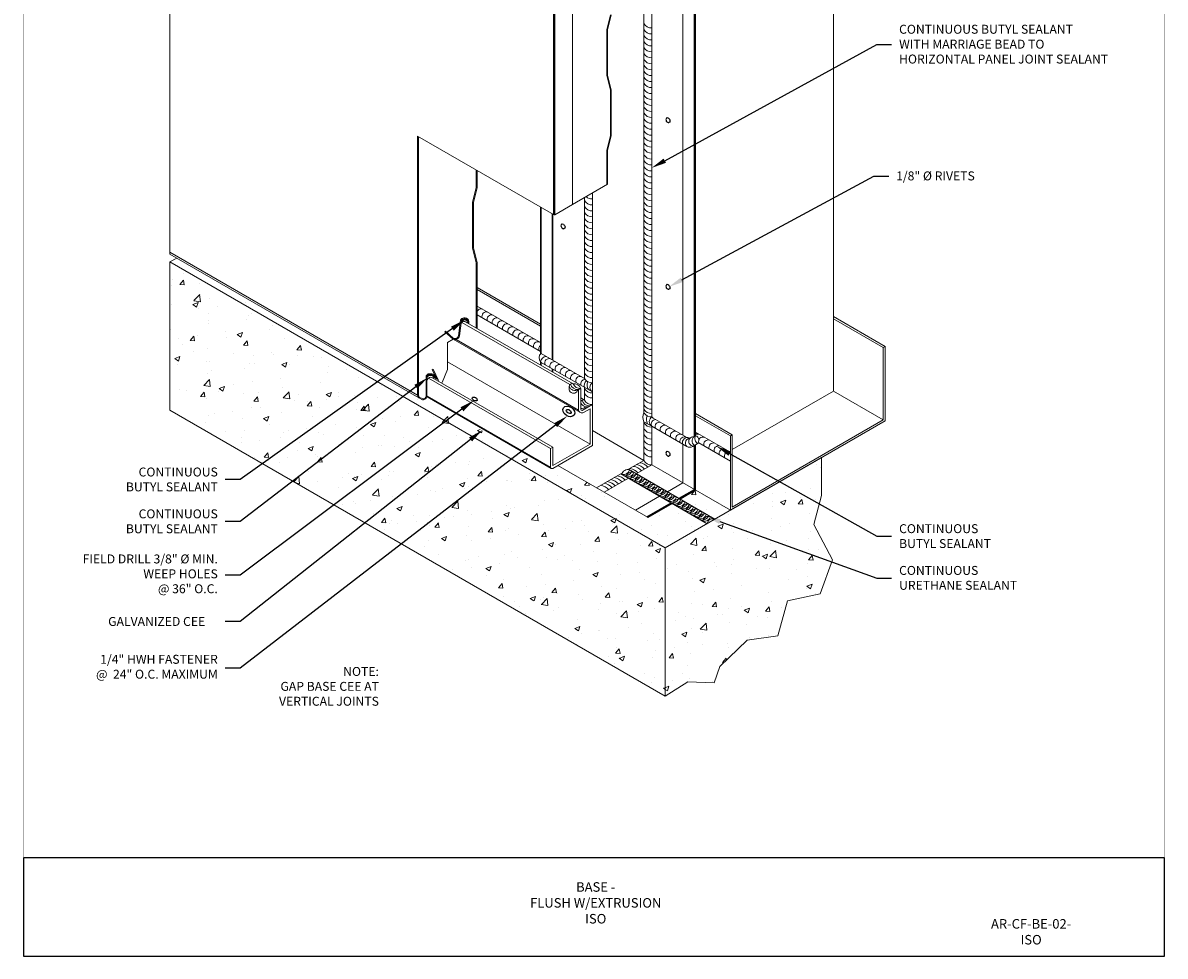
# Model space of a CAD drawing. Units: inches. Extents: x -1783 to 1007, y 3067 to 3410.
# Drawn here: x -1149 to -1101, y 3347 to 3386 of the extents above; entities that cross this region are included whole.
import ezdxf
from ezdxf import colors
from ezdxf.entities.mleader import LeaderData, LeaderLine
from ezdxf.math import Vec2, Vec3

# ---------------------------------------------------------------- set-up
doc = ezdxf.new("R2010")
doc.units = ezdxf.units.IN
doc.header["$LTSCALE"] = 0.5
doc.header["$MEASUREMENT"] = 0
for name, color, linetype, lineweight in [('_BYOTHERS', 9, 'CONTINUOUS', 5), ('_DIM', 6, 'CONTINUOUS', 5), ('_HATCH', 6, 'CONTINUOUS', 0), ('_PANEL', 4, 'CONTINUOUS', 13), ('_SEALANT', 3, 'CONTINUOUS', 5), ('_TRIM', 4, 'CONTINUOUS', 9), ('B_1', 9, 'CONTINUOUS', 5)]:
    doc.layers.add(name, color=color, linetype=linetype, lineweight=lineweight)
doc.layers.add('_FASTENER', color=1, linetype='CONTINUOUS')
doc.layers.add('VP', color=9, linetype='CONTINUOUS', plot=False)
doc.styles.add('Metl-Span BOLD', font='txt', dxfattribs={"height": 0.0625})
doc.styles.add('SWISS', font='swiss.ttf')
pattern_1 = [(50, (-13685.9673, 1105.4631), (2.24143807, -0.19610042), [0.234375, -2.578125]), (355, (-13685.9673, 1105.4631), (-0.4335979, 2.3506004), [0.1875, -2.0625]), (100.451444, (-13685.7805, 1105.4468), (1.80784015, 2.15449997), [0.1991881, -2.1910691]), (46.1842, (-13685.9673, 1106.0881), (3.33512916, -0.51724775), [0.3515625, -3.8671875]), (96.635635, (-13685.6893, 1106.045), (2.9208186, 3.0441206), [0.2987823, -3.2866055]), (351.184164, (-13685.9673, 1106.088), (2.9208186, 3.0441206), [0.28125, -3.09375]), (21, (-13685.6548, 1105.9319), (1.86533454, -1.25818403), [0.234375, -2.578125]), (326, (-13685.6548, 1105.932), (0.7603604, 2.2660939), [0.1875, -2.0625]), (71.451445, (-13685.4993, 1105.827), (2.62569493, 1.00790985), [0.1991881, -2.1910691]), (37.5, (-13685.9673, 1105.4631), (0.03799955, 1.040293293), [0, -2.0375, 0, -2.09375, 0, -2.0703125]), (7.5, (-13685.9673, 1105.4631), (0.8220923, 1.2325366), [0, -1.19375, 0, -1.990625, 0, -0.7890625]), (327.5, (-13686.6641, 1105.4631), (1.668195113, -0.070483974), [0, -0.78125, 0, -2.4375, 0, -3.234375]), (317.5, (-13686.9766, 1105.4631), (1.82245678, 0.31282807), [0, -1.015625, 0, -1.61875, 0, -2.296875])]

msp = doc.modelspace()

# ---------------------------------------------------------------- hatches: boundary and pattern name
at = {"layer": '_DIM'}
h = msp.add_hatch(dxfattribs=at)
h.set_pattern_fill('AR-SAND', color=256, angle=90)
h.set_pattern_definition([(127.5, (2084.7032, 4607.899), (-1.9268238, -0.06299336), [0, -1.52, 0, -1.7, 0, -1.625]), (97.5, (2084.7032, 4607.899), (-2.822146, 1.7697767), [0, -0.82, 0, -1.37, 0, -0.525]), (57.5, (2084.7032, 4606.669), (-0.00565905, 3.1141419), [0, -0.5, 0, -1.8, 0, -2.35]), (47.5, (2084.7032, 4606.669), (-0.8776756, 3.0061266), [0, -0.25, 0, -1.18, 0, -1.35])])
h.paths.add_polyline_path([(-1147.76001, 3366.91341, -0.28927041), (-1147.67537, 3366.85997), (-1147.59075, 3366.68653, -0.36322588), (-1147.89611, 3366.5879), (-1147.89611, 3366.81966, -0.41421356), (-1147.80236, 3366.91341)])
h.paths.add_polyline_path([(-1146.65621, 3368.28841), (-1146.61386, 3368.28841, -0.41421356), (-1146.52011, 3368.19466), (-1146.52011, 3367.9629, -0.3632255), (-1146.82546, 3368.06153), (-1146.74008, 3368.23656, -0.28416503)])
h = msp.add_hatch(dxfattribs=at)
h.set_pattern_fill('AR-SAND', color=256, angle=90)
h.set_pattern_definition([(127.5, (2090.5834, 4593.934), (-1.9268238, -0.06299336), [0, -1.52, 0, -1.7, 0, -1.625]), (97.5, (2090.5834, 4593.934), (-2.822146, 1.7697767), [0, -0.82, 0, -1.37, 0, -0.525]), (57.5, (2090.5834, 4592.704), (-0.00565905, 3.1141419), [0, -0.5, 0, -1.8, 0, -2.35]), (47.5, (2090.5834, 4592.704), (-0.8776756, 3.0061266), [0, -0.25, 0, -1.18, 0, -1.35])])
h.paths.add_polyline_path([(-1127.89093, 3352.94839, -0.28927041), (-1127.80629, 3352.89495), (-1127.72167, 3352.72151, -0.36322588), (-1128.02703, 3352.62288), (-1128.02703, 3352.85464, -0.41421356), (-1127.93328, 3352.94839)])
h.paths.add_polyline_path([(-1126.78713, 3354.32339), (-1126.74478, 3354.32339, -0.41421356), (-1126.65103, 3354.22964), (-1126.65103, 3353.99788, -0.3632255), (-1126.95639, 3354.09651), (-1126.871, 3354.27154, -0.28416503)])
at = {"layer": '_HATCH'}
h = msp.add_hatch(dxfattribs=at)
h.set_pattern_fill('AR-CONC', color=256, scale=0.3125, style=0)
h.set_pattern_definition(pattern_1)
edge = h.paths.add_edge_path()
edge.add_line((-1121.43973, 3366.06283), (-1122.46057, 3365.47345))
edge.add_line((-1122.46057, 3365.47345), (-1125.75127, 3367.37334))
edge.add_line((-1125.75127, 3367.37334), (-1126.09472, 3367.16888))
edge.add_line((-1126.09472, 3367.16888), (-1131.76374, 3370.49603))
edge.add_arc((-1131.89368, 3370.57234), 0.15069, 260.040201, 329.574917, ccw=False)
edge.add_line((-1131.91974, 3370.42392), (-1132.08102, 3370.50142))
edge.add_line((-1132.08102, 3370.50142), (-1142.2391, 3376.3662))
edge.add_line((-1142.2391, 3376.3662), (-1142.52248, 3376.20258))
edge.add_line((-1142.52248, 3376.20258), (-1121.73787, 3364.20258))
edge.add_line((-1121.73787, 3364.20258), (-1119.97778, 3365.21877))
edge.add_line((-1119.97778, 3365.21877), (-1121.43973, 3366.06283))
h = msp.add_hatch(dxfattribs=at)
h.set_pattern_fill('AR-CONC', color=256, scale=0.3125, style=0)
h.set_pattern_definition(pattern_1)
h.paths.add_polyline_path([(-1142.52248, 3376.20258), (-1142.52248, 3369.98626), (-1121.73787, 3357.98626), (-1121.73787, 3364.20258)])
h = msp.add_hatch(dxfattribs=at)
h.set_pattern_fill('AR-CONC', color=256, scale=0.3125, style=0)
h.set_pattern_definition(pattern_1)
h.paths.add_polyline_path([(-1121.73787, 3364.20258), (-1121.73787, 3357.98626), (-1120.78668, 3358.58843), (-1119.6849, 3358.5417), (-1119.44353, 3359.22867), (-1118.30612, 3360.33741), (-1117.01087, 3360.50821), (-1116.6048, 3361.97903), (-1115.23183, 3362.27297), (-1114.72422, 3363.70048), (-1115.50109, 3365.19047), (-1115.17584, 3366.40626), (-1115.17584, 3367.99117), (-1119.0035, 3365.78127)])
h = msp.add_hatch(dxfattribs=at)
h.set_pattern_fill('AR-CONC', color=256, scale=0.3125, style=0)
h.set_pattern_definition(pattern_1)
h.paths.add_polyline_path([(-1120.46545, 3366.62533), (-1121.11497, 3366.25033), (-1119.65302, 3365.40627), (-1119.0035, 3365.78127)])

# ---------------------------------------------------------------- linework, layer by layer
at = {"layer": '_BYOTHERS'}
for p, q in [((-1114.68148, 3370.78596), (-1114.68148, 3394.78596)), ((-1120.99765, 3368.93114), (-1120.99765, 3390.11805)), ((-1120.52405, 3368.87986), (-1120.52405, 3389.84461)), ((-1120.50451, 3368.89303), (-1120.50451, 3389.83938)), ((-1120.47068, 3368.90968), (-1120.47068, 3389.85891)), ((-1120.46545, 3368.91165), (-1120.46545, 3389.87844)), ((-1126.97111, 3372.34588), (-1126.97111, 3378.50459)), ((-1126.95158, 3372.36864), (-1126.95158, 3378.49331)), ((-1126.47797, 3372.0952), (-1126.47797, 3378.21987)), ((-1126.45084, 3372.07954), (-1126.45084, 3378.20421)), ((-1132.13018, 3370.61453), (-1142.52248, 3376.61453)), ((-1142.52248, 3376.20258), (-1142.2391, 3376.3662)), ((-1121.73787, 3364.20258), (-1142.52248, 3376.20258)), ((-1142.52248, 3369.98626), (-1142.52248, 3376.20258)), ((-1125.3775, 3369.98951), (-1130.51582, 3372.95612)), ((-1124.89234, 3368.56008), (-1130.88018, 3372.01715)), ((-1126.97111, 3371.87295), (-1126.97111, 3372.00491)), ((-1126.95158, 3371.86167), (-1126.95158, 3371.99364)), ((-1126.47797, 3371.58823), (-1126.47797, 3371.7202)), ((-1126.45084, 3371.57257), (-1126.45084, 3371.70454)), ((-1114.68148, 3370.78596), (-1118.92412, 3368.33647)), ((-1126.55396, 3367.59641), (-1131.70893, 3370.57264)), ((-1121.73787, 3357.98626), (-1142.52248, 3369.98626)), ((-1120.99765, 3366.9326), (-1120.99765, 3368.55614)), ((-1120.52405, 3366.65916), (-1120.52405, 3368.49581)), ((-1120.50451, 3366.64789), (-1120.50451, 3368.50709)), ((-1120.47068, 3366.62836), (-1120.47068, 3368.52662)), ((-1120.46545, 3366.62533), (-1120.46545, 3368.52964)), ((-1121.73787, 3364.20258), (-1115.17584, 3367.99117)), ((-1115.17584, 3367.99117), (-1115.17584, 3366.40626)), ((-1122.46057, 3365.47345), (-1126.25205, 3367.66246)), ((-1121.64717, 3366.5576), (-1120.99765, 3366.9326)), ((-1122.99277, 3365.78072), (-1121.97193, 3366.3701)), ((-1121.17356, 3366.28416), (-1120.52405, 3366.65916)), ((-1121.15403, 3366.27289), (-1120.50451, 3366.64789)), ((-1121.1202, 3366.25336), (-1120.47068, 3366.62836)), ((-1121.11497, 3366.25033), (-1120.46545, 3366.62533)), ((-1115.17584, 3366.40626), (-1115.50109, 3365.19047)), ((-1122.51917, 3365.50728), (-1121.49832, 3366.09666)), ((-1122.49963, 3365.496), (-1121.47879, 3366.08539)), ((-1122.46581, 3365.47647), (-1121.44496, 3366.06586)), ((-1122.46057, 3365.47345), (-1121.43973, 3366.06283)), ((-1115.50109, 3365.19047), (-1114.72422, 3363.70048)), ((-1121.73787, 3357.98626), (-1121.73787, 3364.20258)), ((-1114.72422, 3363.70048), (-1115.23183, 3362.27297)), ((-1116.6048, 3361.97903), (-1117.01087, 3360.50821)), ((-1115.23183, 3362.27297), (-1116.6048, 3361.97903)), ((-1118.30612, 3360.33741), (-1119.44353, 3359.22867)), ((-1117.01087, 3360.50821), (-1118.30612, 3360.33741)), ((-1119.44353, 3359.22867), (-1119.6849, 3358.5417)), ((-1120.78668, 3358.58843), (-1121.73787, 3357.98626)), ((-1119.6849, 3358.5417), (-1120.78668, 3358.58843))]:
    msp.add_line(p, q, dxfattribs=at)
at = {"layer": '_BYOTHERS', "linetype": 'Continuous'}
for points in [[(-1126.43383, 3386.86481), (-1126.43383, 3378.19439)], [(-1126.37455, 3386.857), (-1126.37455, 3378.18658)]]:
    msp.add_lwpolyline(points, dxfattribs=at)
at = {"layer": '_FASTENER'}
msp.add_line((-1125.69128, 3369.86698), (-1125.68554, 3369.8891), dxfattribs=at)
for centre in [(-1121.58493, 3382.18025), (-1125.98964, 3377.72331), (-1121.58493, 3375.18025), (-1121.58493, 3368.18025)]:
    msp.add_arc(centre, 0.12487, 148.774237, 271.225763, dxfattribs=at)
at = {"layer": '_FASTENER', "extrusion": (0, 0, -1)}
for centre in [(-1121.61964, 3382.16021), (-1126.02434, 3377.70327), (-1121.61964, 3375.16021), (-1121.61964, 3368.16021)]:
    msp.add_ellipse(centre, major_axis=(0.05741, -0.09944), ratio=0.57735027, start_param=2.83462495, end_param=6.59015301, dxfattribs=at)
at = {"layer": '_FASTENER'}
for centre, major_axis, ratio in [((-1129.73397, 3370.45235), (0.09906, -0.05719), 0.57735027), ((-1125.78832, 3369.93043), (0.22399, -0.15425), 0.72491214), ((-1125.78832, 3369.93043), (0.09554, -0.0658), 0.5758669)]:
    msp.add_ellipse(centre, major_axis=major_axis, ratio=ratio, dxfattribs=at)
at = {"layer": '_PANEL'}
for p, q in [((-1142.52248, 3376.52981), (-1142.52248, 3396.31995)), ((-1125.63031, 3378.61627), (-1125.63031, 3387.28669)), ((-1124.19476, 3385.95275), (-1124.03851, 3386.57775)), ((-1124.00101, 3386.57314), (-1124.15726, 3385.94814)), ((-1124.19476, 3384.99566), (-1124.19476, 3385.95275)), ((-1124.15726, 3385.94814), (-1124.15726, 3384.99566)), ((-1124.19476, 3384.03856), (-1124.19476, 3384.99566)), ((-1124.15726, 3384.99566), (-1124.15726, 3384.04317)), ((-1124.03851, 3383.41356), (-1124.19476, 3384.03856)), ((-1124.15726, 3384.04317), (-1124.00101, 3383.41817)), ((-1124.03851, 3381.51779), (-1124.03851, 3383.41356)), ((-1124.00101, 3383.41817), (-1124.00101, 3381.51317)), ((-1132.13018, 3381.48317), (-1132.13018, 3370.61453)), ((-1126.43383, 3378.19439), (-1132.13018, 3381.48317)), ((-1132.09268, 3370.61453), (-1132.09268, 3381.46152)), ((-1124.19476, 3380.89279), (-1124.03851, 3381.51779)), ((-1124.00101, 3381.51317), (-1124.15726, 3380.88817)), ((-1124.19476, 3379.44508), (-1124.19476, 3380.89279)), ((-1124.15726, 3380.88817), (-1124.15726, 3379.46674)), ((-1124.15726, 3379.46674), (-1125.63031, 3378.61627)), ((-1125.63031, 3378.61627), (-1126.37455, 3378.18658)), ((-1132.08102, 3370.50142), (-1142.52248, 3376.52981)), ((-1130.41581, 3373.1071), (-1130.33056, 3373.76249)), ((-1130.29514, 3373.74963), (-1130.37856, 3373.10278)), ((-1130.1903, 3373.85194), (-1130.13736, 3373.85194)), ((-1130.13736, 3373.81444), (-1130.1903, 3373.81444)), ((-1130.02018, 3373.69725), (-1130.02018, 3373.63333)), ((-1129.98268, 3373.69725), (-1129.98268, 3373.61168)), ((-1130.9887, 3373.27184), (-1130.96384, 3373.29992)), ((-1130.64273, 3372.96558), (-1130.9887, 3373.27184)), ((-1130.96384, 3373.29992), (-1130.62024, 3372.99575)), ((-1131.48023, 3371.69954), (-1131.51394, 3371.6831)), ((-1131.51394, 3371.6831), (-1131.31198, 3371.26915)), ((-1131.2539, 3371.23561), (-1131.48023, 3371.69954)), ((-1131.77768, 3371.35982), (-1131.77768, 3370.5766)), ((-1131.74305, 3370.5766), (-1131.74018, 3371.35982)), ((-1131.57005, 3371.5145), (-1131.62299, 3371.5145)), ((-1131.62299, 3371.477), (-1131.57005, 3371.477)), ((-1131.46522, 3371.41219), (-1131.42815, 3371.33622)), ((-1131.37007, 3371.30269), (-1131.43045, 3371.42644)), ((-1132.08102, 3370.50142), (-1131.91974, 3370.42392)), ((-1131.90862, 3370.46022), (-1132.05918, 3370.5325))]:
    msp.add_line(p, q, dxfattribs=at)
at = {"layer": '_PANEL', "color": 2}
for p, q in [((-1130.88018, 3372.82398), (-1130.63991, 3372.9627)), ((-1130.88018, 3371.68593), (-1130.88018, 3372.82398)), ((-1131.09951, 3371.14648), (-1130.88018, 3371.68593))]:
    msp.add_line(p, q, dxfattribs=at)
at = {"layer": '_PANEL'}
for points in [[(-1126.39477, 3386.85434), (-1126.39477, 3378.18392)], [(-1129.66768, 3373.42981), (-1129.66768, 3376.16231), (-1129.82393, 3376.78731), (-1129.82393, 3377.74441), (-1129.82393, 3378.70151), (-1129.66768, 3379.32651), (-1129.66768, 3380.06145)], [(-1129.63018, 3380.0398), (-1129.63018, 3379.32189), (-1129.78643, 3378.69689), (-1129.78643, 3377.74441), (-1129.78643, 3376.79193), (-1129.63018, 3376.16693), (-1129.63018, 3373.40816)]]:
    msp.add_lwpolyline(points, dxfattribs=at)
for centre, radius, start, end in [((-1126.39477, 3378.26205), 0.07812, 240, 285), ((-1130.1903, 3373.69725), 0.15469, 90, 155.053787), ((-1130.1903, 3373.69725), 0.11719, 90, 153.453184), ((-1130.13736, 3373.69725), 0.15469, 360, 90), ((-1130.13736, 3373.69725), 0.11719, 360, 90), ((-1130.56816, 3373.14267), 0.19375, 247.137086, 348.117538), ((-1130.56816, 3373.14267), 0.15625, 248.178285, 348.212563), ((-1131.62299, 3371.35982), 0.15469, 90, 180), ((-1131.62299, 3371.35982), 0.11719, 90, 180), ((-1131.57005, 3371.35982), 0.15469, 25.513219, 90), ((-1131.57005, 3371.35982), 0.11719, 26.546816, 90), ((-1131.97549, 3370.61453), 0.15469, 180, 226.984939), ((-1131.97549, 3370.61453), 0.11719, 180, 224.426399), ((-1131.89368, 3370.57234), 0.15069, 260.040201, 1.62377), ((-1131.89486, 3370.5766), 0.11719, 263.260044, 0)]:
    msp.add_arc(centre, radius, start, end, dxfattribs=at)
at = {"layer": '_SEALANT'}
for p, q in [((-1122.62978, 3391.11924), (-1122.62978, 3369.87345)), ((-1122.30502, 3390.93174), (-1122.30502, 3369.75811)), ((-1125.1196, 3378.91113), (-1125.1196, 3371.31095)), ((-1124.79484, 3379.09863), (-1124.79484, 3370.21516)), ((-1126.97111, 3372.81888), (-1129.63018, 3374.35409)), ((-1126.97111, 3372.44388), (-1129.63018, 3373.97909)), ((-1130.22339, 3373.84836), (-1130.22354, 3373.84845)), ((-1130.1445, 3373.80281), (-1130.16463, 3373.81444)), ((-1130.06701, 3373.77076), (-1130.12694, 3373.81397)), ((-1130.02889, 3373.73544), (-1130.02889, 3373.63836)), ((-1125.1196, 3371.31095), (-1126.95158, 3372.36864)), ((-1124.79484, 3370.74845), (-1126.97111, 3372.00491)), ((-1131.60735, 3371.44022), (-1131.61168, 3371.477)), ((-1131.54292, 3371.43662), (-1131.57005, 3371.477)), ((-1131.45555, 3371.38921), (-1131.50786, 3371.45914)), ((-1131.45555, 3371.38921), (-1131.45555, 3371.31577)), ((-1125.77451, 3370.83845), (-1125.77451, 3370.98182)), ((-1125.1196, 3370.93595), (-1125.1196, 3370.40266)), ((-1124.89756, 3370.16644), (-1124.79484, 3370.21516)), ((-1120.87528, 3368.86049), (-1122.24252, 3369.64986)), ((-1122.62978, 3369.49845), (-1122.62978, 3367.87491)), ((-1122.30502, 3369.31095), (-1122.62978, 3369.49845)), ((-1122.30502, 3369.31095), (-1122.30502, 3367.68741)), ((-1120.83361, 3368.46142), (-1122.30502, 3369.31095)), ((-1119.0035, 3368.21877), (-1120.46545, 3369.06283)), ((-1120.58361, 3368.46142), (-1120.32845, 3368.60874)), ((-1119.0035, 3367.84377), (-1120.32845, 3368.60874)), ((-1122.63259, 3367.87653), (-1123.30318, 3367.48937)), ((-1123.53648, 3367.35467), (-1124.62771, 3366.72465)), ((-1119.97778, 3365.21877), (-1123.60687, 3367.31403)), ((-1119.65302, 3365.40627), (-1123.28211, 3367.50153)), ((-1122.30502, 3367.68741), (-1122.95454, 3367.31241)), ((-1123.2793, 3367.12491), (-1124.30014, 3366.53553))]:
    msp.add_line(p, q, dxfattribs=at)
for centre, radius, start, end in [((-1122.33121, 3386.35625), 0.33391, 206.599277, 274.498043), ((-1122.33121, 3386.10625), 0.33391, 206.599277, 274.498043), ((-1122.33121, 3385.85625), 0.33391, 206.599277, 274.498043), ((-1122.33121, 3385.60625), 0.33391, 206.599277, 274.498043), ((-1122.33121, 3385.35625), 0.33391, 206.599277, 274.498043), ((-1122.33121, 3385.10625), 0.33391, 206.599277, 274.498043), ((-1122.33121, 3384.85625), 0.33391, 206.599277, 274.498043), ((-1122.33121, 3384.60625), 0.33391, 206.599277, 274.498043), ((-1122.33121, 3384.35625), 0.33391, 206.599277, 274.498043), ((-1122.33121, 3384.10625), 0.33391, 206.599277, 274.498043), ((-1122.33121, 3383.85625), 0.33391, 206.599277, 274.498043), ((-1122.33121, 3383.60625), 0.33391, 206.599277, 274.498043), ((-1122.33121, 3383.35625), 0.33391, 206.599277, 274.498043), ((-1122.33121, 3383.10625), 0.33391, 206.599277, 274.498043), ((-1122.33121, 3382.85625), 0.33391, 206.599277, 274.498043), ((-1122.33121, 3382.60625), 0.33391, 206.599277, 274.498043), ((-1122.33121, 3382.35625), 0.33391, 206.599277, 274.498043), ((-1122.33121, 3382.10625), 0.33391, 206.599277, 274.498043), ((-1122.33121, 3381.85625), 0.33391, 206.599277, 274.498043), ((-1122.33121, 3381.60625), 0.33391, 206.599277, 274.498043), ((-1122.33121, 3381.35625), 0.33391, 206.599277, 274.498043), ((-1122.33121, 3381.10625), 0.33391, 206.599277, 274.498043), ((-1122.33121, 3380.85625), 0.33391, 206.599277, 274.498043), ((-1122.33121, 3380.60625), 0.33391, 206.599277, 274.498043), ((-1122.33121, 3380.35625), 0.33391, 206.599277, 274.498043), ((-1122.33121, 3380.10625), 0.33391, 206.599277, 274.498043), ((-1122.33121, 3379.85625), 0.33391, 206.599277, 274.498043), ((-1122.33121, 3379.60625), 0.33391, 206.599277, 274.498043), ((-1124.82103, 3378.93151), 0.33391, 206.599277, 274.498043), ((-1124.82103, 3379.18151), 0.33391, 224.725039, 274.498043), ((-1122.33121, 3379.35625), 0.33391, 206.599277, 274.498043), ((-1122.33121, 3379.10625), 0.33391, 206.599277, 274.498043), ((-1124.82103, 3378.68151), 0.33391, 206.599277, 274.498043), ((-1124.82103, 3378.43151), 0.33391, 206.599277, 274.498043), ((-1122.33121, 3378.85625), 0.33391, 206.599277, 274.498043), ((-1122.33121, 3378.60625), 0.33391, 206.599277, 274.498043), ((-1124.82103, 3378.18151), 0.33391, 206.599277, 274.498043), ((-1122.33121, 3378.35625), 0.33391, 206.599277, 274.498043), ((-1122.33121, 3378.10625), 0.33391, 206.599277, 274.498043), ((-1124.82103, 3377.93151), 0.33391, 206.599277, 274.498043), ((-1124.82103, 3377.68151), 0.33391, 206.599277, 274.498043), ((-1122.33121, 3377.85625), 0.33391, 206.599277, 274.498043), ((-1122.33121, 3377.60625), 0.33391, 206.599277, 274.498043), ((-1124.82103, 3377.43151), 0.33391, 206.599277, 274.498043), ((-1124.82103, 3377.18151), 0.33391, 206.599277, 274.498043), ((-1122.33121, 3377.35625), 0.33391, 206.599277, 274.498043), ((-1122.33121, 3377.10625), 0.33391, 206.599277, 274.498043), ((-1124.82103, 3376.93151), 0.33391, 206.599277, 274.498043), ((-1124.82103, 3376.68151), 0.33391, 206.599277, 274.498043), ((-1122.33121, 3376.85625), 0.33391, 206.599277, 274.498043), ((-1122.33121, 3376.60625), 0.33391, 206.599277, 274.498043), ((-1124.82103, 3376.43151), 0.33391, 206.599277, 274.498043), ((-1124.82103, 3376.18151), 0.33391, 206.599277, 274.498043), ((-1122.33121, 3376.35625), 0.33391, 206.599277, 274.498043), ((-1122.33121, 3376.10625), 0.33391, 206.599277, 274.498043), ((-1124.82103, 3375.93151), 0.33391, 206.599277, 274.498043), ((-1124.82103, 3375.68151), 0.33391, 206.599277, 274.498043), ((-1122.33121, 3375.85625), 0.33391, 206.599277, 274.498043), ((-1122.33121, 3375.60625), 0.33391, 206.599277, 274.498043), ((-1124.82103, 3375.43151), 0.33391, 206.599277, 274.498043), ((-1124.82103, 3375.18151), 0.33391, 206.599277, 274.498043), ((-1122.33121, 3375.35625), 0.33391, 206.599277, 274.498043), ((-1122.33121, 3375.10625), 0.33391, 206.599277, 274.498043), ((-1124.82103, 3374.93151), 0.33391, 206.599277, 274.498043), ((-1124.82103, 3374.68151), 0.33391, 206.599277, 274.498043), ((-1122.33121, 3374.85625), 0.33391, 206.599277, 274.498043), ((-1122.33121, 3374.60625), 0.33391, 206.599277, 274.498043), ((-1129.46683, 3374.06711), 0.16748, 64.90389, 167.242633), ((-1129.25017, 3373.92786), 0.18042, 66.869898, 203.821286), ((-1129.03366, 3373.80286), 0.18042, 66.869898, 203.821286), ((-1124.82103, 3374.43151), 0.33391, 206.599277, 274.498043), ((-1124.82103, 3374.18151), 0.33391, 206.599277, 274.498043), ((-1122.33121, 3374.35625), 0.33391, 206.599277, 274.498043), ((-1130.1688, 3373.54822), 0.15896, 38.614219, 154.51702), ((-1130.16871, 3373.58953), 0.17978, 38.948088, 136.881848), ((-1130.17751, 3373.6133), 0.19236, 39.413505, 119.757805), ((-1128.81716, 3373.67786), 0.18042, 66.869898, 203.821286), ((-1128.60065, 3373.55286), 0.18042, 66.869898, 203.821286), ((-1128.38414, 3373.42786), 0.18042, 66.869898, 203.821286), ((-1128.16764, 3373.30286), 0.18042, 66.869898, 203.821286), ((-1124.82103, 3373.93151), 0.33391, 206.599277, 274.498043), ((-1124.82103, 3373.68151), 0.33391, 206.599277, 274.498043), ((-1122.33121, 3374.10625), 0.33391, 206.599277, 274.498043), ((-1122.33121, 3373.85625), 0.33391, 206.599277, 274.498043), ((-1127.95113, 3373.17786), 0.18042, 66.869898, 203.821286), ((-1127.73462, 3373.05286), 0.18042, 66.869898, 203.821286), ((-1127.51812, 3372.92786), 0.18042, 66.869898, 203.821286), ((-1124.82103, 3373.43151), 0.33391, 206.599277, 274.498043), ((-1124.82103, 3373.18151), 0.33391, 206.599277, 274.498043), ((-1122.33121, 3373.60625), 0.33391, 206.599277, 274.498043), ((-1122.33121, 3373.35625), 0.33391, 206.599277, 274.498043), ((-1127.30161, 3372.80286), 0.18042, 66.869898, 203.821286), ((-1127.08511, 3372.67786), 0.18042, 66.869898, 203.821286), ((-1126.8686, 3372.55286), 0.18042, 124.622529, 203.821286), ((-1124.82103, 3372.93151), 0.33391, 206.599277, 274.498043), ((-1124.82103, 3372.68151), 0.33391, 206.599277, 274.498043), ((-1122.33121, 3373.10625), 0.33391, 206.599277, 274.498043), ((-1122.33121, 3372.85625), 0.33391, 206.599277, 274.498043), ((-1126.76326, 3372.1754), 0.26882, 134.200536, 219.359406), ((-1126.70111, 3371.96897), 0.27238, 95.81068, 172.416761), ((-1126.61435, 3371.9671), 0.18042, 66.869898, 203.821286), ((-1124.82103, 3372.43151), 0.33391, 206.599277, 274.498043), ((-1122.33121, 3372.60625), 0.33391, 206.599277, 274.498043), ((-1122.33121, 3372.35625), 0.33391, 206.599277, 274.498043), ((-1126.39784, 3371.8421), 0.18042, 66.869898, 203.821286), ((-1126.18134, 3371.7171), 0.18042, 66.869898, 203.821286), ((-1125.96483, 3371.5921), 0.18042, 66.869898, 203.821286), ((-1125.74832, 3371.4671), 0.18042, 66.869898, 203.821286), ((-1124.82103, 3372.18151), 0.33391, 206.599277, 274.498043), ((-1124.82103, 3371.93151), 0.33391, 206.599277, 274.498043), ((-1122.33121, 3372.10625), 0.33391, 206.599277, 274.498043), ((-1122.33121, 3371.85625), 0.33391, 206.599277, 274.498043), ((-1131.57423, 3371.19887), 0.16659, 44.565142, 175.485059), ((-1131.58542, 3371.25407), 0.18743, 46.138447, 145.655494), ((-1125.65772, 3370.98), 0.11679, 63.032219, 179.662519), ((-1125.53182, 3371.3421), 0.18042, 66.869898, 203.821286), ((-1125.41274, 3371.15298), 0.30658, 193.056341, 275.619221), ((-1125.55784, 3370.79035), 0.29746, 20.924812, 99.075188), ((-1125.31936, 3371.20341), 0.30934, 202.689812, 277.310188), ((-1125.31531, 3371.2171), 0.18042, 66.869898, 203.821286), ((-1125.10073, 3371.08649), 0.18042, 85.860271, 200.79615), ((-1124.91274, 3371.02761), 0.22626, 123.341439, 203.900302), ((-1124.82103, 3371.68151), 0.33391, 206.599277, 274.498043), ((-1124.8062, 3371.50185), 0.36697, 211.347741, 271.774257), ((-1124.74633, 3371.03445), 0.27474, 148.321624, 231.811101), ((-1124.66414, 3370.94175), 0.23335, 124.063676, 235.936324), ((-1122.33121, 3371.60625), 0.33391, 206.599277, 274.498043), ((-1122.33121, 3371.35625), 0.33391, 206.599277, 274.498043), ((-1125.52325, 3371.07678), 0.26861, 200.703237, 301.545343), ((-1125.58926, 3370.88629), 0.19133, 194.481577, 316.982774), ((-1125.23626, 3370.67171), 0.22909, 101.007042, 158.47509), ((-1124.82103, 3371.04375), 0.33391, 206.599277, 274.498043), ((-1124.82103, 3370.83133), 0.33391, 206.599277, 274.498043), ((-1122.33121, 3371.10625), 0.33391, 206.599277, 274.498043), ((-1122.33121, 3370.85625), 0.33391, 206.599277, 274.498043), ((-1125.17256, 3370.29857), 0.11679, 63.032219, 156.914217), ((-1125.03809, 3370.39535), 0.26861, 205.761252, 301.545343), ((-1125.2411, 3370.32306), 0.26861, 261.674094, 313.250327), ((-1124.92758, 3370.47155), 0.30658, 193.056341, 275.619221), ((-1124.82219, 3370.54279), 0.32877, 205.22796, 274.77204), ((-1122.33121, 3370.60625), 0.33391, 206.599277, 274.498043), ((-1122.33121, 3370.35625), 0.33391, 206.599277, 274.498043), ((-1122.229, 3369.68595), 0.44247, 154.927777, 205.072223), ((-1122.33121, 3370.17737), 0.33391, 206.599277, 274.498043), ((-1122.31638, 3370.06435), 0.36697, 211.347741, 274.152808), ((-1122.17262, 3369.58608), 0.35356, 153.971695, 209.447981), ((-1122.18552, 3369.49844), 0.22234, 117.525095, 237.48923), ((-1122.18002, 3369.75811), 0.125, 180, 240), ((-1122.33121, 3369.60625), 0.33391, 206.599277, 274.498043), ((-1122.33121, 3369.35625), 0.33391, 206.599277, 274.498043), ((-1122.14045, 3369.39964), 0.18695, 87.608181, 208.320703), ((-1121.98701, 3369.29551), 0.18042, 66.869898, 203.821286), ((-1121.7705, 3369.17051), 0.18042, 66.869898, 203.821286), ((-1121.554, 3369.04551), 0.18042, 66.869898, 203.821286), ((-1122.33121, 3369.10625), 0.33391, 206.599277, 274.498043), ((-1122.33121, 3368.85625), 0.33391, 206.599277, 274.498043), ((-1121.33749, 3368.92051), 0.18042, 66.869898, 203.821286), ((-1121.12099, 3368.79551), 0.18042, 66.869898, 203.821286), ((-1120.93341, 3368.66481), 0.19936, 61.138145, 189.286266), ((-1120.80129, 3368.6209), 0.2138, 70.819966, 196.182764), ((-1120.66586, 3368.6055), 0.22112, 94.277261, 220.658214), ((-1120.55406, 3368.67587), 0.19748, 84.04344, 269.954437), ((-1120.3883, 3368.69955), 0.2257, 109.988921, 238.751334), ((-1120.25899, 3368.79535), 0.23697, 150.607187, 242.373345), ((-1120.42041, 3368.90326), 0.11639, 66.33468, 112.770293), ((-1120.37341, 3368.80286), 0.18042, 66.869898, 120.674132), ((-1120.51276, 3368.73352), 0.18431, 0.068803, 75.125649), ((-1120.1569, 3368.67786), 0.18042, 66.869898, 203.821286), ((-1119.9404, 3368.55286), 0.18042, 66.869898, 203.821286), ((-1122.33121, 3368.60625), 0.33391, 206.599277, 274.498043), ((-1120.70861, 3368.67793), 0.25, 240, 300), ((-1119.72389, 3368.42786), 0.18042, 66.869898, 203.821286), ((-1119.50738, 3368.30286), 0.18042, 66.869898, 203.821286), ((-1119.29088, 3368.17786), 0.18042, 66.869898, 203.821286), ((-1119.07437, 3368.05286), 0.18042, 66.869898, 203.821286), ((-1122.89669, 3367.21321), 0.57308, 41.559164, 80.531189), ((-1122.33121, 3368.35625), 0.33391, 206.599277, 274.498043), ((-1122.33121, 3368.0203), 0.33391, 206.599277, 274.498043), ((-1123.49874, 3367.5587), 0.27934, 257.779046, 342.220954), ((-1123.32114, 3367.25109), 0.23895, 68.372058, 171.627941), ((-1123.40924, 3367.50703), 0.27934, 257.779046, 342.220954), ((-1123.31974, 3367.45535), 0.27934, 257.779046, 342.220954), ((-1123.14214, 3367.14774), 0.23895, 68.372058, 171.627941), ((-1123.23024, 3367.40368), 0.27934, 257.779046, 342.220954), ((-1123.31213, 3366.97335), 0.57308, 41.559164, 79.538156), ((-1123.14073, 3367.35201), 0.27934, 257.779046, 342.220954), ((-1122.96314, 3367.0444), 0.23895, 68.372058, 171.627941), ((-1123.16467, 3367.05849), 0.57308, 41.559164, 80.531189), ((-1123.03672, 3367.13237), 0.57308, 41.559164, 80.531189), ((-1124.53901, 3366.26502), 0.57308, 41.559164, 80.531189), ((-1124.39154, 3366.35016), 0.57308, 41.559164, 80.531189), ((-1124.26359, 3366.42403), 0.57308, 41.559164, 80.531189), ((-1124.12356, 3366.50488), 0.57308, 41.559164, 80.531189), ((-1123.9761, 3366.59002), 0.57308, 41.559164, 80.531189), ((-1123.84814, 3366.66389), 0.57308, 41.559164, 80.531189), ((-1123.05123, 3367.30033), 0.27934, 257.779046, 342.220954), ((-1122.96173, 3367.24866), 0.27934, 257.779046, 342.220954), ((-1122.78413, 3366.94105), 0.23895, 68.372058, 171.627941), ((-1122.87223, 3367.19699), 0.27934, 257.779046, 342.220954), ((-1122.78273, 3367.14531), 0.27934, 257.779046, 342.220954), ((-1122.60513, 3366.8377), 0.23895, 68.372058, 171.627941), ((-1122.69323, 3367.09364), 0.27934, 257.779046, 342.220954), ((-1122.60373, 3367.04196), 0.27934, 257.779046, 342.220954), ((-1122.42613, 3366.73435), 0.23895, 68.372058, 171.627941), ((-1122.51423, 3366.99029), 0.27934, 257.779046, 342.220954), ((-1122.42472, 3366.93862), 0.27934, 257.779046, 342.220954), ((-1122.24713, 3366.63101), 0.23895, 68.372058, 171.627941), ((-1122.33522, 3366.88694), 0.27934, 257.779046, 342.220954), ((-1122.24572, 3366.83527), 0.27934, 257.779046, 342.220954), ((-1122.06812, 3366.52766), 0.23895, 68.372058, 171.627941), ((-1122.15622, 3366.7836), 0.27934, 257.779046, 342.220954), ((-1122.06672, 3366.73192), 0.27934, 257.779046, 342.220954), ((-1121.88912, 3366.42431), 0.23895, 68.372058, 171.627941), ((-1121.97722, 3366.68025), 0.27934, 257.779046, 342.220954), ((-1121.88772, 3366.62858), 0.27934, 257.779046, 342.220954), ((-1121.71012, 3366.32097), 0.23895, 68.372058, 171.627941), ((-1121.79821, 3366.5769), 0.27934, 257.779046, 342.220954), ((-1121.70871, 3366.52523), 0.27934, 257.779046, 342.220954), ((-1121.53111, 3366.21762), 0.23895, 68.372058, 171.627941), ((-1121.61911, 3366.47387), 0.27934, 257.779046, 342.220954), ((-1121.52961, 3366.4222), 0.27934, 257.779046, 342.220954), ((-1121.35201, 3366.11459), 0.23895, 68.372058, 171.627941), ((-1121.44011, 3366.37052), 0.27934, 257.779046, 342.220954), ((-1121.35061, 3366.31885), 0.27934, 257.779046, 342.220954), ((-1121.17301, 3366.01124), 0.23895, 68.372058, 171.627941), ((-1121.26111, 3366.26718), 0.27934, 257.779046, 342.220954), ((-1121.1716, 3366.2155), 0.27934, 257.779046, 342.220954), ((-1120.99401, 3365.90789), 0.23895, 68.372058, 171.627941), ((-1121.0821, 3366.16383), 0.27934, 257.779046, 342.220954), ((-1120.9926, 3366.11215), 0.27934, 257.779046, 342.220954), ((-1120.815, 3365.80454), 0.23895, 68.372058, 171.627941), ((-1120.9032, 3366.06017), 0.27934, 257.779046, 342.220954), ((-1120.8137, 3366.00849), 0.27934, 257.779046, 342.220954), ((-1120.6361, 3365.70088), 0.23895, 68.372058, 171.627941), ((-1120.7242, 3365.95682), 0.27934, 257.779046, 342.220954), ((-1120.6347, 3365.90514), 0.27934, 257.779046, 342.220954), ((-1120.4571, 3365.59754), 0.23895, 68.372058, 171.627941), ((-1120.5452, 3365.85347), 0.27934, 257.779046, 342.220954), ((-1120.45569, 3365.8018), 0.27934, 257.779046, 342.220954), ((-1120.2781, 3365.49419), 0.23895, 68.372058, 171.627941), ((-1120.36619, 3365.75012), 0.27934, 257.779046, 342.220954), ((-1120.27669, 3365.69845), 0.27934, 257.779046, 342.220954), ((-1120.09909, 3365.39084), 0.23895, 68.372058, 171.627941), ((-1120.18714, 3365.64673), 0.27927, 257.774116, 342.225884), ((-1120.09764, 3365.59506), 0.27927, 257.774116, 342.225884), ((-1119.92009, 3365.28755), 0.2389, 68.366295, 171.633705), ((-1119.74624, 3365.19275), 0.23299, 66.412699, 173.587301)]:
    msp.add_arc(centre, radius, start, end, dxfattribs=at)
at = {"layer": '_TRIM'}
for p, q in [((-1125.74794, 3371.05416), (-1130.27407, 3373.66733)), ((-1125.60476, 3371.08408), (-1130.14499, 3373.70539)), ((-1125.29867, 3369.88), (-1130.63899, 3372.96323)), ((-1126.55396, 3368.37325), (-1131.67622, 3371.33059)), ((-1126.45646, 3368.42954), (-1131.53234, 3371.36011)), ((-1125.3775, 3370.84029), (-1125.38592, 3370.84516)), ((-1125.28, 3370.89658), (-1125.3775, 3370.84029)), ((-1125.3775, 3370.84029), (-1125.3775, 3369.98951)), ((-1125.28, 3370.89658), (-1125.28, 3370.02772)), ((-1126.52271, 3367.54229), (-1131.73181, 3370.54976)), ((-1125.1196, 3370.40266), (-1125.28, 3370.49526)), ((-1124.79484, 3370.21516), (-1125.22125, 3369.96897)), ((-1124.79484, 3368.50378), (-1124.79484, 3370.21516)), ((-1125.16406, 3369.88941), (-1124.89234, 3370.04628)), ((-1124.89234, 3370.04628), (-1124.89234, 3368.56008)), ((-1126.45646, 3368.42954), (-1126.55396, 3368.37325)), ((-1126.55396, 3368.37325), (-1126.55396, 3367.59641)), ((-1126.46021, 3367.54229), (-1124.79484, 3368.50378)), ((-1124.89234, 3368.56008), (-1126.45646, 3367.65703)), ((-1126.45646, 3367.65703), (-1126.45646, 3368.42954))]:
    msp.add_line(p, q, dxfattribs=at)
for centre, radius, start, end in [((-1125.23981, 3370.00549), 0.13861, 186.620297, 303.12686), ((-1125.22125, 3370.02772), 0.05875, 180, 270), ((-1126.49146, 3367.59641), 0.0625, 180, 300)]:
    msp.add_arc(centre, radius, start, end, dxfattribs=at)
at = {"layer": 'B_1'}
for p, q in [((-1126.97111, 3373.59729), (-1129.63018, 3375.13251)), ((-1126.97111, 3373.50638), (-1129.63018, 3375.04159)), ((-1112.50831, 3372.65627), (-1114.68148, 3373.91096)), ((-1112.58768, 3372.61045), (-1114.68148, 3373.8193)), ((-1112.50831, 3372.65627), (-1112.58768, 3372.61045)), ((-1112.58768, 3372.61045), (-1112.58768, 3369.5771)), ((-1112.50831, 3369.53127), (-1112.50831, 3372.65627)), ((-1112.58768, 3369.5771), (-1114.68148, 3370.78596)), ((-1118.92476, 3368.95173), (-1120.46545, 3369.84125)), ((-1119.0035, 3368.90627), (-1120.46545, 3369.75033)), ((-1119.0035, 3365.78127), (-1112.50831, 3369.53127)), ((-1118.92412, 3365.91876), (-1112.58768, 3369.5771)), ((-1122.63259, 3367.87653), (-1124.79484, 3369.12491)), ((-1119.0035, 3368.90627), (-1118.92412, 3368.9521)), ((-1119.0035, 3365.78127), (-1119.0035, 3368.90627)), ((-1118.92412, 3365.91876), (-1118.92412, 3368.9521)), ((-1119.0035, 3365.78127), (-1122.30502, 3367.68741))]:
    msp.add_line(p, q, dxfattribs=at)
at = {"layer": 'VP', "const_width": 0.01941}
msp.add_lwpolyline([(-1148.66804, 3351.20128), (-1100.7872, 3351.20128), (-1100.7872, 3407.43999), (-1148.66804, 3407.43999)], close=True, dxfattribs=at)
at = {"layer": 'VP', "const_width": 0.05834}
msp.add_lwpolyline([(-1148.66804, 3351.20128), (-1100.7872, 3351.20128)], dxfattribs=at)
at = {"layer": 'VP'}
msp.add_lwpolyline([(-1148.66804, 3347.0687), (-1100.7872, 3347.0687), (-1100.7872, 3351.20128), (-1148.66804, 3351.20128)], close=True, dxfattribs=at)

# ---------------------------------------------------------------- texts
at = {"layer": '_DIM', "color": 7, "insert": (-1133.75486, 3359.20472), "char_height": 0.375, "attachment_point": 3, "style": 'Metl-Span BOLD'}
msp.add_mtext('\\A1;NOTE:\\PGAP BASE CEE AT\\PVERTICAL JOINTS', dxfattribs=at)
at = {"layer": 'VP', "char_height": 0.3996034, "attachment_point": 5, "style": 'SWISS'}
for s, insert, width in [('BASE -\\PFLUSH W/EXTRUSION\\PISO', (-1124.65434, 3349.25401), 12.6899099), ('{\\fKalinga|b1|i0|c0|p34;AR-CF-BE-02-\\PISO}', (-1106.38295, 3348.0919), 9.8619857)]:
    msp.add_mtext(s, dxfattribs=dict(at, insert=insert, width=width))

# ---------------------------------------------------------------- leaders
at = {"layer": '_DIM'}
ml = msp.add_multileader_mtext('Standard', dxfattribs=at)
ml.set_content('\\A1;CONTINUOUS BUTYL SEALANT\\PWITH MARRIAGE BEAD TO\\PHORIZONTAL PANEL JOINT SEALANT', color=7, style='Metl-Span BOLD')
ml.set_leader_properties(color=256)
ml.build(insert=Vec2(0, 0))
ml.multileader.update_dxf_attribs({"text_left_attachment_type": 2, "text_right_attachment_type": 2, "dogleg_length": 0.15625, "arrow_head_size": 0.625, "scale": 4})
ctx = ml.context
ctx.base_point, ctx.scale, ctx.char_height, ctx.arrow_head_size, ctx.landing_gap_size, ctx.plane_origin = Vec3(-1112.2359, 3385.33516), 4, 0.375, 0.625, 0.3125, Vec3(-1116.76709, 3386.77282)
ctx.left_attachment, ctx.right_attachment = 2, 2
notes = []
notes.append((ctx, [(0, (1, 1, 0), (-1112.8609, 3385.33516), (1, 0), 0.625, [(0, [(-1122.30502, 3380.15333)], 0, [])])]))
ctx.mtext.insert, ctx.mtext.flow_direction = Vec3(-1111.9234, 3386.15798), 5
ml = msp.add_multileader_mtext('Standard', dxfattribs=at)
ml.set_content('\\A1;1/8" %%C RIVETS', color=7, style='Metl-Span BOLD')
ml.set_leader_properties(color=256)
ml.build(insert=Vec2(0, 0))
ml.multileader.update_dxf_attribs({"text_left_attachment_type": 2, "text_right_attachment_type": 2, "dogleg_length": 0.125, "arrow_head_size": 0.625, "scale": 4})
ctx = ml.context
ctx.base_point, ctx.scale, ctx.char_height, ctx.arrow_head_size, ctx.landing_gap_size, ctx.plane_origin = Vec3(-1112.3609, 3379.79992), 4, 0.375, 0.625, 0.3125, Vec3(-1116.61864, 3374.14618)
ctx.left_attachment, ctx.right_attachment = 2, 2
notes.append((ctx, [(0, (1, 1, 0), (-1112.9859, 3379.79992), (1, 0), 0.625, [(0, [(-1121.58493, 3375.15992)], 0, [])])]))
ctx.mtext.insert, ctx.mtext.flow_direction = Vec3(-1112.0484, 3380.0025), 5
ml = msp.add_multileader_mtext('Standard', dxfattribs=at)
ml.set_content('CONTINUOUS{\\A1;\\PBUTYL SEALANT}', color=7, style='Metl-Span BOLD')
ml.set_leader_properties(color=256)
ml.build(insert=Vec2(0, 0))
ml.multileader.update_dxf_attribs({"text_left_attachment_type": 2, "text_right_attachment_type": 2, "dogleg_length": 0.15625, "arrow_head_size": 0.625, "scale": 4})
ctx = ml.context
ctx.base_point, ctx.scale, ctx.char_height, ctx.arrow_head_size, ctx.landing_gap_size, ctx.plane_origin = Vec3(-1145.12373, 3367.06824), 4, 0.375, 0.625, 0.3125, Vec3(-1136.53822, 3362.32192)
ctx.left_attachment, ctx.right_attachment, ctx.text_align_type = 2, 2, 2
notes.append((ctx, [(0, (1, 1, 0), (-1139.57748, 3367.06824), (-1, 0), 0.625, [(0, [(-1130.16217, 3373.76919)], 0, [])])]))
ctx.mtext.insert, ctx.mtext.alignment, ctx.mtext.flow_direction = Vec3(-1140.51498, 3367.57598), 3, 5
ml = msp.add_multileader_mtext('Standard', dxfattribs=at)
ml.set_content('CONTINUOUS{\\A1;\\PBUTYL SEALANT}', color=7, style='Metl-Span BOLD')
ml.set_leader_properties(color=256)
ml.build(insert=Vec2(0, 0))
ml.multileader.update_dxf_attribs({"text_left_attachment_type": 2, "text_right_attachment_type": 2, "dogleg_length": 0.15625, "arrow_head_size": 0.625, "scale": 4})
ctx = ml.context
ctx.base_point, ctx.scale, ctx.char_height, ctx.arrow_head_size, ctx.landing_gap_size, ctx.plane_origin = Vec3(-1145.12373, 3365.31179), 4, 0.375, 0.625, 0.3125, Vec3(-1136.53822, 3365.42924)
ctx.left_attachment, ctx.right_attachment, ctx.text_align_type = 2, 2, 2
notes.append((ctx, [(0, (1, 1, 0), (-1139.57748, 3365.31179), (-1, 0), 0.625, [(0, [(-1131.7082, 3371.3452)], 0, [])])]))
ctx.mtext.insert, ctx.mtext.alignment, ctx.mtext.flow_direction = Vec3(-1140.51498, 3365.81953), 3, 5
ml = msp.add_multileader_mtext('Standard', dxfattribs=at)
ml.set_content('\\A1;{\\fKalinga|b0|i0|c0|p34;\\C8;FIELD DRILL 3/8" %%C MIN.\\PWEEP HOLES\\P@ 36" O.C.}', color=7, style='Metl-Span BOLD')
ml.set_leader_properties(color=256)
ml.build(insert=Vec2(0, 0))
ml.multileader.update_dxf_attribs({"text_left_attachment_type": 2, "text_right_attachment_type": 2, "dogleg_length": 0.15625, "arrow_head_size": 0.625, "scale": 4})
ctx = ml.context
ctx.base_point, ctx.scale, ctx.char_height, ctx.arrow_head_size, ctx.landing_gap_size, ctx.plane_origin = Vec3(-1146.8623, 3363.05856), 4, 0.375, 0.625, 0.3125, Vec3(-1139.17672, 3364.76134)
ctx.left_attachment, ctx.right_attachment, ctx.text_align_type = 2, 2, 2
notes.append((ctx, [(0, (1, 1, 0), (-1139.57748, 3363.05856), (-1, 0), 0.625, [(0, [(-1129.76699, 3370.39515)], 0, [])])]))
ctx.mtext.insert, ctx.mtext.alignment, ctx.mtext.flow_direction = Vec3(-1140.51498, 3363.92702), 3, 5
ml = msp.add_multileader_mtext('Standard', dxfattribs=at)
ml.set_content('\\A1;1/4" HWH FASTENER\\P@  24" O.C. MAXIMUM', color=7, style='Metl-Span BOLD')
ml.set_leader_properties(color=256)
ml.build(insert=Vec2(0, 0))
ml.multileader.update_dxf_attribs({"text_left_attachment_type": 2, "text_right_attachment_type": 2, "dogleg_length": 0.15625, "arrow_head_size": 0.625, "scale": 4})
ctx = ml.context
ctx.base_point, ctx.scale, ctx.char_height, ctx.arrow_head_size, ctx.landing_gap_size, ctx.plane_origin = Vec3(-1146.48678, 3359.16062), 4, 0.375, 0.625, 0.3125, Vec3(-1138.56359, 3358.43841)
ctx.left_attachment, ctx.right_attachment, ctx.text_align_type = 2, 2, 2
notes.append((ctx, [(0, (1, 1, 0), (-1139.57748, 3359.16062), (-1, 0), 0.625, [(0, [(-1125.8477, 3369.7379)], 0, [])])]))
ctx.mtext.insert, ctx.mtext.alignment, ctx.mtext.flow_direction = Vec3(-1140.51498, 3359.71504), 3, 5
ml = msp.add_multileader_mtext('Standard', dxfattribs=at)
ml.set_content('\\A1;GALVANIZED CEE', color=7, style='Metl-Span BOLD')
ml.set_leader_properties(color=256)
ml.build(insert=Vec2(0, 0))
ml.multileader.update_dxf_attribs({"text_left_attachment_type": 2, "text_right_attachment_type": 2, "dogleg_length": 0.15625, "arrow_head_size": 0.625, "scale": 4})
ctx = ml.context
ctx.base_point, ctx.scale, ctx.char_height, ctx.arrow_head_size, ctx.landing_gap_size, ctx.plane_origin = Vec3(-1145.42832, 3361.10959), 4, 0.375, 0.625, 0.3125, Vec3(-1138.56359, 3360.38737)
ctx.left_attachment, ctx.right_attachment = 2, 2
notes.append((ctx, [(0, (1, 1, 0), (-1139.57748, 3361.10959), (-1, 0), 0.625, [(0, [(-1129.41857, 3369.14204)], 0, [])])]))
ctx.mtext.insert, ctx.mtext.flow_direction = Vec3(-1145.11582, 3361.30225), 5
ml = msp.add_multileader_mtext('Standard', dxfattribs=at)
ml.set_content('CONTINUOUS{\\A1;\\PBUTYL SEALANT}', color=7, style='Metl-Span BOLD')
ml.set_leader_properties(color=256)
ml.build(insert=Vec2(0, 0))
ml.multileader.update_dxf_attribs({"text_left_attachment_type": 2, "text_right_attachment_type": 2, "dogleg_length": 0.15625, "arrow_head_size": 0.625, "scale": 4})
ctx = ml.context
ctx.base_point, ctx.scale, ctx.char_height, ctx.arrow_head_size, ctx.landing_gap_size, ctx.plane_origin = Vec3(-1112.2359, 3364.69039), 4, 0.375, 0.625, 0.3125, Vec3(-1114.17428, 3372.014)
ctx.left_attachment, ctx.right_attachment = 2, 2
notes.append((ctx, [(0, (1, 1, 0), (-1112.8609, 3364.69039), (1, 0), 0.625, [(0, [(-1119.58195, 3368.46715)], 0, [])])]))
ctx.mtext.insert, ctx.mtext.flow_direction = Vec3(-1111.9234, 3365.19813), 5
ml = msp.add_multileader_mtext('Standard', dxfattribs=at)
ml.set_content('CONTINUOUS{\\A1;\\PURETHANE SEALANT}', color=7, style='Metl-Span BOLD')
ml.set_leader_properties(color=256)
ml.build(insert=Vec2(0, 0))
ml.multileader.update_dxf_attribs({"text_left_attachment_type": 2, "text_right_attachment_type": 2, "dogleg_length": 0.15625, "arrow_head_size": 0.625, "scale": 4})
ctx = ml.context
ctx.base_point, ctx.scale, ctx.char_height, ctx.arrow_head_size, ctx.landing_gap_size, ctx.plane_origin = Vec3(-1112.2359, 3362.93769), 4, 0.375, 0.625, 0.3125, Vec3(-1115.76709, 3361.10394)
ctx.left_attachment, ctx.right_attachment = 2, 2
notes.append((ctx, [(0, (1, 1, 0), (-1112.8609, 3362.93769), (1, 0), 0.625, [(0, [(-1120.03061, 3365.52161)], 0, [])])]))
ctx.mtext.insert, ctx.mtext.flow_direction = Vec3(-1111.9234, 3363.44542), 5
for ctx, leaders in notes:
    for number, flags, end, landing, length, lines in leaders:
        leader = LeaderData()
        leader.index, (leader.has_last_leader_line, leader.has_dogleg_vector, leader.attachment_direction) = number, flags
        leader.last_leader_point, leader.dogleg_vector, leader.dogleg_length = Vec3(end), Vec3(landing), length
        for number, points, colour, breaks in lines:
            line = LeaderLine()
            line.index, line.vertices, line.color, line.breaks = number, Vec3.list(points), colors.encode_raw_color(colour), breaks
            leader.lines.append(line)
        ctx.leaders.append(leader)

doc.saveas('drawing.dxf')
